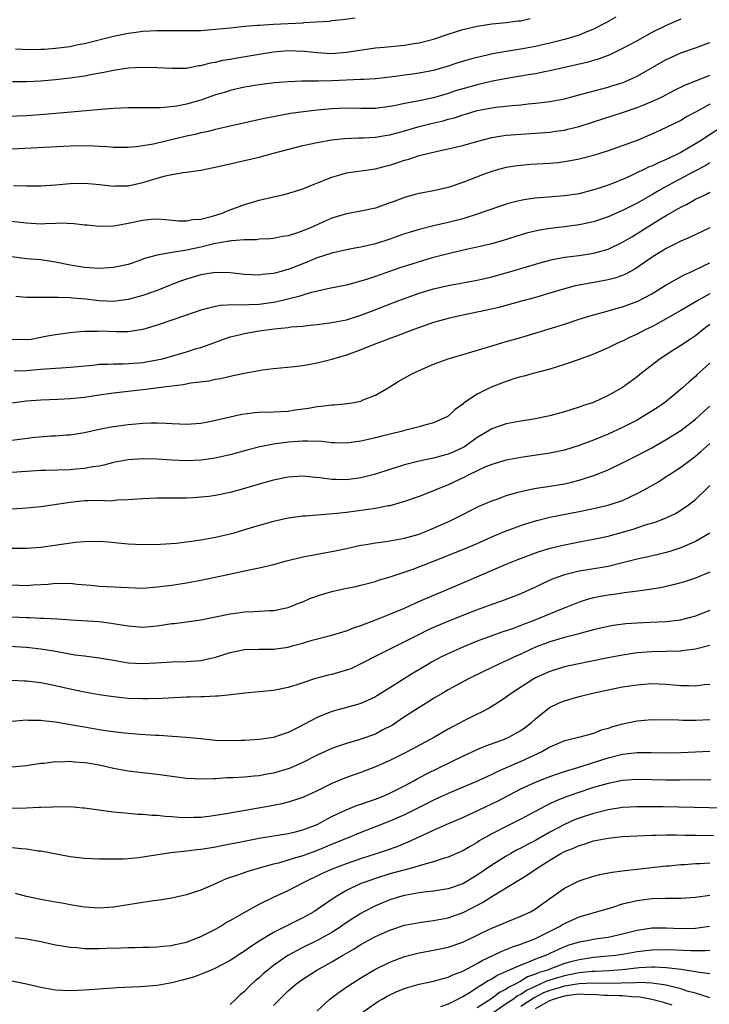
# Model space of a CAD drawing. Units: inches. Extents: x 2574000 to 2577000, y 1560000 to 1562112.
# Drawn here: x 2575236 to 2575331, y 1560270 to 1560406 of the extents above; entities that cross this region are included whole.
import ezdxf

# ---------------------------------------------------------------- set-up
doc = ezdxf.new("R2010")
doc.units = ezdxf.units.IN
doc.header["$MEASUREMENT"] = 0
doc.layers.add('LD25741560_2ft', color=253, linetype='Continuous')

msp = doc.modelspace()

# ---------------------------------------------------------------- linework, layer by layer
at = {"layer": 'LD25741560_2ft'}
for points, elevation in [([(2575318.06, 1560405.94), (2575316.79, 1560405.21), (2575315, 1560404.26), (2575313.77, 1560403.77), (2575313, 1560403.44), (2575311, 1560402.84), (2575309, 1560402.36), (2575307, 1560401.91), (2575305, 1560401.52), (2575303, 1560401.2), (2575301.13, 1560400.87), (2575299, 1560400.4), (2575297.89, 1560400.11), (2575296.34, 1560399.66), (2575295, 1560399.21), (2575293, 1560398.61), (2575291, 1560398.21), (2575290.08, 1560398.08), (2575289, 1560397.95), (2575287.77, 1560397.77), (2575285, 1560397.46), (2575283.37, 1560397.37), (2575283, 1560397.34), (2575279, 1560397.17), (2575277.12, 1560397.12), (2575275.11, 1560397.11), (2575274.88, 1560397.12), (2575273, 1560397.05), (2575271.11, 1560396.89), (2575269, 1560396.65), (2575267, 1560396.31), (2575265, 1560395.83), (2575264.37, 1560395.63), (2575263, 1560395.24), (2575261, 1560394.53), (2575259, 1560393.96), (2575257.71, 1560393.71), (2575255.48, 1560393.48), (2575253.46, 1560393.46), (2575251, 1560393.47), (2575249, 1560393.38), (2575247.25, 1560393.25), (2575243.14, 1560392.86), (2575239.46, 1560392.54), (2575237, 1560392.37), (2575234.29, 1560392.29)], 7648), ([(2575282.22, 1560405.78), (2575280.45, 1560405.55), (2575279, 1560405.4), (2575278.65, 1560405.35), (2575275.13, 1560405.13), (2575275, 1560405.11), (2575271, 1560404.92), (2575269, 1560404.8), (2575268.76, 1560404.76), (2575267, 1560404.64), (2575266.58, 1560404.58), (2575265, 1560404.43), (2575263, 1560404.21), (2575261, 1560404.06), (2575259, 1560404.04), (2575256.07, 1560404.07), (2575255, 1560404.06), (2575254.02, 1560404.02), (2575253, 1560403.94), (2575251.79, 1560403.79), (2575251, 1560403.67), (2575249, 1560403.27), (2575245, 1560402.26), (2575244.11, 1560402.11), (2575243, 1560401.87), (2575241, 1560401.62), (2575239.5, 1560401.5), (2575239, 1560401.47), (2575237.44, 1560401.44), (2575235.52, 1560401.52)], 7652), ([(2575327, 1560405.63), (2575325, 1560404.79), (2575323, 1560403.8), (2575321, 1560402.68), (2575319, 1560401.6), (2575317.23, 1560400.77), (2575315.78, 1560400.22), (2575315, 1560399.99), (2575314.24, 1560399.76), (2575312.64, 1560399.36), (2575309, 1560398.56), (2575308.47, 1560398.47), (2575307, 1560398.16), (2575306, 1560398), (2575305, 1560397.81), (2575303.57, 1560397.57), (2575301.12, 1560397.12), (2575299, 1560396.65), (2575297, 1560396.1), (2575296.17, 1560395.83), (2575295, 1560395.43), (2575293, 1560394.84), (2575291, 1560394.45), (2575290.3, 1560394.3), (2575289, 1560394.07), (2575287.79, 1560393.79), (2575287, 1560393.64), (2575285, 1560393.39), (2575283, 1560393.37), (2575281, 1560393.4), (2575279, 1560393.34), (2575277, 1560393.16), (2575275.09, 1560392.91), (2575273.33, 1560392.67), (2575271.62, 1560392.38), (2575271, 1560392.25), (2575269.95, 1560392.05), (2575265, 1560390.96), (2575263.43, 1560390.57), (2575263, 1560390.48), (2575261.83, 1560390.17), (2575261, 1560390.01), (2575260.19, 1560389.81), (2575259, 1560389.57), (2575254.48, 1560388.48), (2575253, 1560388.23), (2575252.09, 1560388.09), (2575251, 1560388.01), (2575249, 1560388.01), (2575248.1, 1560388.1), (2575247, 1560388.14), (2575246.21, 1560388.21), (2575244.24, 1560388.24), (2575243, 1560388.22), (2575235, 1560387.81)], 7646), ([(2575235.09, 1560397.09), (2575237, 1560397.08), (2575239, 1560397.18), (2575241, 1560397.37), (2575243, 1560397.58), (2575245, 1560397.87), (2575246.09, 1560398.09), (2575247.65, 1560398.35), (2575249, 1560398.65), (2575251, 1560398.95), (2575253, 1560399.06), (2575255, 1560399.01), (2575257, 1560398.9), (2575259, 1560398.94), (2575260.73, 1560399.27), (2575261, 1560399.29), (2575262.34, 1560399.66), (2575263, 1560399.75), (2575264, 1560400), (2575265, 1560400.17), (2575265.7, 1560400.3), (2575269, 1560400.86), (2575271, 1560401.17), (2575273, 1560401.33), (2575275.24, 1560401.24), (2575277, 1560401.05), (2575279, 1560400.95), (2575281, 1560401.11), (2575285, 1560401.69), (2575286.18, 1560401.82), (2575289, 1560402.1), (2575290.3, 1560402.3), (2575291, 1560402.39), (2575293, 1560402.89), (2575295, 1560403.57), (2575297, 1560404.22), (2575299, 1560404.71), (2575300.99, 1560405.01), (2575303, 1560405.2), (2575304.6, 1560405.4), (2575305, 1560405.44), (2575306.28, 1560405.72)], 7650), ([(2575235.22, 1560382.78), (2575237, 1560382.76), (2575238.77, 1560382.77), (2575239, 1560382.76), (2575241, 1560382.9), (2575243, 1560383.07), (2575245, 1560383.1), (2575247.08, 1560382.92), (2575249, 1560382.72), (2575249.26, 1560382.74), (2575251, 1560382.77), (2575253, 1560383.2), (2575255, 1560383.82), (2575256.12, 1560384.12), (2575257, 1560384.31), (2575258.58, 1560384.58), (2575259, 1560384.61), (2575261, 1560384.92), (2575262.75, 1560385.25), (2575265, 1560385.76), (2575265.99, 1560386.01), (2575269, 1560386.71), (2575271, 1560387.22), (2575275, 1560388.28), (2575277, 1560388.72), (2575278.95, 1560389.05), (2575280.74, 1560389.26), (2575282.65, 1560389.35), (2575283.36, 1560389.36), (2575285, 1560389.43), (2575286.35, 1560389.65), (2575287, 1560389.74), (2575287.97, 1560390.03), (2575289, 1560390.31), (2575291, 1560390.9), (2575292.68, 1560391.32), (2575294.31, 1560391.69), (2575295, 1560391.89), (2575295.89, 1560392.11), (2575297, 1560392.49), (2575297.4, 1560392.6), (2575299, 1560393.08), (2575301, 1560393.47), (2575301.55, 1560393.55), (2575303.81, 1560393.81), (2575305, 1560393.9), (2575306.02, 1560394.02), (2575307, 1560394.09), (2575308.26, 1560394.26), (2575309, 1560394.34), (2575311, 1560394.72), (2575313.33, 1560395.33), (2575315.95, 1560396.05), (2575317, 1560396.31), (2575317.53, 1560396.47), (2575319.07, 1560396.93), (2575321, 1560397.82), (2575325, 1560400.09), (2575325.62, 1560400.38), (2575327, 1560401.01), (2575329, 1560401.7), (2575330.14, 1560402.14), (2575331, 1560402.45)], 7644), ([(2575234.01, 1560378.01), (2575237, 1560377.65), (2575239, 1560377.55), (2575239.59, 1560377.59), (2575241, 1560377.61), (2575241.65, 1560377.65), (2575243.58, 1560377.58), (2575245, 1560377.4), (2575245.37, 1560377.37), (2575247, 1560377.19), (2575249, 1560377.27), (2575249.31, 1560377.32), (2575251, 1560377.63), (2575253, 1560378.03), (2575254.15, 1560378.15), (2575255, 1560378.2), (2575256.13, 1560378.13), (2575257.96, 1560377.96), (2575259, 1560377.93), (2575259.88, 1560378.12), (2575261, 1560378.19), (2575262.59, 1560378.59), (2575263.91, 1560379), (2575264.67, 1560379.33), (2575267, 1560380.18), (2575267.65, 1560380.35), (2575269, 1560380.77), (2575271, 1560381.26), (2575272.45, 1560381.55), (2575273.99, 1560382.01), (2575275, 1560382.33), (2575276.58, 1560383), (2575277.25, 1560383.25), (2575279, 1560383.96), (2575280.31, 1560384.31), (2575281, 1560384.52), (2575285, 1560385.07), (2575286.52, 1560385.48), (2575287, 1560385.59), (2575288.06, 1560385.94), (2575289, 1560386.27), (2575289.58, 1560386.42), (2575291, 1560386.92), (2575293.52, 1560387.52), (2575295, 1560387.82), (2575297, 1560388.31), (2575299.1, 1560388.9), (2575301, 1560389.38), (2575302.38, 1560389.62), (2575303, 1560389.7), (2575305, 1560389.87), (2575307, 1560389.99), (2575309, 1560390.14), (2575309.76, 1560390.24), (2575311, 1560390.42), (2575311.47, 1560390.53), (2575313, 1560390.9), (2575315, 1560391.53), (2575319, 1560392.83), (2575321, 1560393.52), (2575321.9, 1560393.9), (2575323, 1560394.34), (2575324.42, 1560395), (2575326.12, 1560395.88), (2575327.45, 1560396.55), (2575329, 1560397.18), (2575329.27, 1560397.27), (2575331, 1560397.94)], 7642), ([(2575331, 1560393.99), (2575329, 1560392.86), (2575327.79, 1560392.21), (2575327, 1560391.74), (2575325, 1560390.76), (2575323, 1560389.83), (2575321, 1560389), (2575317, 1560387.56), (2575315, 1560386.94), (2575313, 1560386.41), (2575311.83, 1560386.17), (2575311, 1560386.03), (2575310.09, 1560385.91), (2575309, 1560385.81), (2575306.34, 1560385.66), (2575305, 1560385.56), (2575304.5, 1560385.5), (2575303, 1560385.28), (2575301.92, 1560385), (2575301, 1560384.73), (2575299.73, 1560384.27), (2575297, 1560383.19), (2575295, 1560382.54), (2575293, 1560382.07), (2575291, 1560381.69), (2575290.45, 1560381.55), (2575289, 1560381.16), (2575287.43, 1560380.57), (2575287, 1560380.4), (2575285, 1560379.68), (2575283, 1560379.26), (2575281, 1560378.9), (2575279, 1560378.29), (2575277.75, 1560377.75), (2575276.06, 1560377), (2575275, 1560376.55), (2575274.3, 1560376.3), (2575273, 1560375.9), (2575272.22, 1560375.78), (2575271, 1560375.53), (2575270.52, 1560375.48), (2575269, 1560375.4), (2575268.65, 1560375.35), (2575267, 1560375.32), (2575265.2, 1560375.2), (2575265, 1560375.17), (2575264.87, 1560375.13), (2575262.78, 1560374.78), (2575261, 1560374.34), (2575259, 1560373.91), (2575257.66, 1560373.66), (2575257, 1560373.59), (2575255.26, 1560373.26), (2575255, 1560373.24), (2575253.25, 1560372.75), (2575252.46, 1560372.46), (2575251, 1560371.96), (2575249, 1560371.52), (2575247, 1560371.39), (2575245, 1560371.52), (2575243, 1560371.87), (2575241, 1560372.28), (2575239, 1560372.56), (2575237, 1560372.73), (2575235, 1560373)], 7640), ([(2575332.95, 1560391.05), (2575330.51, 1560389.49), (2575329.79, 1560389), (2575329, 1560388.51), (2575327.8, 1560387.8), (2575327, 1560387.34), (2575326.35, 1560387), (2575325, 1560386.36), (2575324.03, 1560385.97), (2575323, 1560385.46), (2575322.66, 1560385.34), (2575320.14, 1560384.14), (2575319, 1560383.63), (2575317, 1560382.82), (2575315.61, 1560382.39), (2575315, 1560382.18), (2575313, 1560381.66), (2575311, 1560381.36), (2575308.79, 1560381.21), (2575306.93, 1560381.07), (2575305.2, 1560380.8), (2575303.6, 1560380.4), (2575303, 1560380.23), (2575302.08, 1560379.92), (2575299, 1560378.85), (2575297, 1560378.21), (2575295, 1560377.69), (2575293, 1560377.24), (2575291, 1560376.76), (2575289.65, 1560376.35), (2575289, 1560376.14), (2575287, 1560375.42), (2575285, 1560374.8), (2575283, 1560374.34), (2575282.17, 1560374.17), (2575281, 1560373.97), (2575279, 1560373.51), (2575277, 1560372.85), (2575275, 1560372.04), (2575273, 1560371.27), (2575272.78, 1560371.22), (2575272.02, 1560371), (2575271, 1560370.72), (2575269.44, 1560370.56), (2575269, 1560370.49), (2575267, 1560370.58), (2575265, 1560370.81), (2575263, 1560370.85), (2575261, 1560370.52), (2575259, 1560369.92), (2575258.31, 1560369.69), (2575257, 1560369.18), (2575255, 1560368.39), (2575254.06, 1560368.06), (2575253, 1560367.66), (2575251, 1560367.12), (2575249, 1560366.88), (2575247, 1560366.96), (2575245.17, 1560367.17), (2575243.31, 1560367.31), (2575243, 1560367.35), (2575241.39, 1560367.39), (2575241, 1560367.43), (2575239.39, 1560367.39), (2575239, 1560367.41), (2575237.4, 1560367.4), (2575237, 1560367.42), (2575235.56, 1560367.56)], 7638), ([(2575331, 1560385.9), (2575330.44, 1560385.56), (2575328.65, 1560384.65), (2575325.57, 1560383), (2575325, 1560382.66), (2575323.93, 1560382.07), (2575323, 1560381.5), (2575321.39, 1560380.61), (2575321, 1560380.37), (2575320.08, 1560379.92), (2575319, 1560379.35), (2575317, 1560378.5), (2575315, 1560377.82), (2575313.5, 1560377.5), (2575313, 1560377.38), (2575311, 1560377.13), (2575309, 1560376.9), (2575307.37, 1560376.63), (2575305.76, 1560376.24), (2575302.7, 1560375.3), (2575301, 1560374.8), (2575299, 1560374.31), (2575298.14, 1560374.14), (2575295.55, 1560373.55), (2575293, 1560372.91), (2575291, 1560372.33), (2575289.99, 1560372.01), (2575288.49, 1560371.51), (2575285, 1560370.28), (2575283.91, 1560369.91), (2575283, 1560369.63), (2575282.49, 1560369.51), (2575281, 1560369.11), (2575278.64, 1560368.64), (2575276.03, 1560368.03), (2575275, 1560367.73), (2575274.45, 1560367.55), (2575271.24, 1560366.76), (2575269, 1560366.44), (2575267.59, 1560366.41), (2575267, 1560366.37), (2575265.58, 1560366.42), (2575263.7, 1560366.3), (2575263, 1560366.17), (2575262.04, 1560365.96), (2575261, 1560365.65), (2575259.03, 1560365), (2575255, 1560363.61), (2575253, 1560363.03), (2575251.27, 1560362.73), (2575251, 1560362.7), (2575249.33, 1560362.67), (2575247, 1560362.76), (2575246.75, 1560362.75), (2575245, 1560362.75), (2575243.38, 1560362.62), (2575243, 1560362.57), (2575241, 1560362.27), (2575239.91, 1560362.09), (2575239, 1560361.89), (2575237.65, 1560361.65), (2575237, 1560361.57), (2575235, 1560361.64)], 7636), ([(2575235.34, 1560357.34), (2575237, 1560357.38), (2575237.43, 1560357.43), (2575239, 1560357.54), (2575239.62, 1560357.62), (2575241, 1560357.69), (2575241.76, 1560357.76), (2575243, 1560357.82), (2575246.12, 1560358.12), (2575247, 1560358.23), (2575248.25, 1560358.25), (2575249, 1560358.31), (2575250.3, 1560358.3), (2575252.44, 1560358.44), (2575253, 1560358.49), (2575255, 1560358.83), (2575255.72, 1560359), (2575259, 1560359.95), (2575260.38, 1560360.38), (2575261, 1560360.55), (2575262.28, 1560361), (2575264.25, 1560361.75), (2575265, 1560361.99), (2575266.28, 1560362.28), (2575267, 1560362.48), (2575267.43, 1560362.57), (2575269, 1560362.81), (2575271.09, 1560363.09), (2575273, 1560363.3), (2575273.36, 1560363.36), (2575275, 1560363.49), (2575275.57, 1560363.57), (2575277, 1560363.69), (2575279, 1560363.96), (2575281, 1560364.36), (2575283, 1560364.97), (2575284.45, 1560365.55), (2575288.23, 1560367), (2575291, 1560368), (2575293, 1560368.6), (2575295, 1560369.06), (2575299, 1560369.81), (2575301, 1560370.25), (2575303, 1560370.79), (2575307.78, 1560372.22), (2575309.36, 1560372.64), (2575311, 1560372.94), (2575313, 1560373.19), (2575315, 1560373.49), (2575315.69, 1560373.69), (2575317, 1560374.05), (2575319, 1560374.99), (2575320.25, 1560375.75), (2575321, 1560376.19), (2575322.24, 1560377), (2575324.2, 1560378.2), (2575325, 1560378.68), (2575327, 1560379.82), (2575327.8, 1560380.2), (2575329, 1560380.94), (2575330.43, 1560381.57), (2575331, 1560381.88)], 7634), ([(2575331, 1560376.98), (2575328.3, 1560375.7), (2575327, 1560375.14), (2575325, 1560374.14), (2575323.06, 1560372.94), (2575320.69, 1560371.31), (2575319.39, 1560370.61), (2575319, 1560370.45), (2575317.93, 1560370.07), (2575317, 1560369.85), (2575316.29, 1560369.71), (2575313, 1560369.12), (2575312.47, 1560369), (2575311, 1560368.62), (2575309, 1560367.99), (2575307, 1560367.41), (2575305.09, 1560366.91), (2575301.96, 1560366.04), (2575300.34, 1560365.66), (2575297, 1560364.99), (2575295, 1560364.52), (2575293, 1560363.95), (2575290.26, 1560363), (2575287.91, 1560362.09), (2575287, 1560361.78), (2575286.45, 1560361.55), (2575284.9, 1560361), (2575283, 1560360.21), (2575281, 1560359.5), (2575279.27, 1560359), (2575279, 1560358.91), (2575277, 1560358.4), (2575276.24, 1560358.24), (2575275, 1560358.03), (2575273.86, 1560357.86), (2575271, 1560357.6), (2575269.42, 1560357.42), (2575269, 1560357.35), (2575266.97, 1560356.97), (2575265, 1560356.54), (2575263.76, 1560356.24), (2575263, 1560356.13), (2575262.07, 1560355.93), (2575259.63, 1560355.63), (2575258.58, 1560355.42), (2575257, 1560355.24), (2575253, 1560354.71), (2575249, 1560354.25), (2575247, 1560353.99), (2575245, 1560353.69), (2575243.53, 1560353.53), (2575243, 1560353.47), (2575241.39, 1560353.39), (2575239, 1560353.31), (2575237, 1560353.15), (2575235, 1560352.89)], 7632), ([(2575235, 1560347.81), (2575238.21, 1560348.21), (2575240.39, 1560348.39), (2575241, 1560348.41), (2575242.53, 1560348.53), (2575243, 1560348.55), (2575245, 1560348.88), (2575247, 1560349.31), (2575248.41, 1560349.59), (2575249, 1560349.69), (2575251, 1560349.94), (2575252.04, 1560350.04), (2575253, 1560350.12), (2575254.18, 1560350.18), (2575255, 1560350.18), (2575256.16, 1560350.16), (2575257, 1560350.09), (2575258.06, 1560350.06), (2575259, 1560350), (2575261, 1560350.16), (2575262.42, 1560350.42), (2575266.64, 1560351.36), (2575267, 1560351.42), (2575268.41, 1560351.59), (2575269, 1560351.64), (2575271, 1560351.7), (2575273, 1560351.8), (2575273.95, 1560351.95), (2575275.81, 1560352.19), (2575277, 1560352.43), (2575277.54, 1560352.46), (2575279, 1560352.66), (2575279.33, 1560352.67), (2575281.15, 1560352.85), (2575282.09, 1560353), (2575283, 1560353.18), (2575283.33, 1560353.33), (2575285, 1560353.98), (2575286.75, 1560355), (2575288.13, 1560355.87), (2575290.18, 1560357), (2575291, 1560357.37), (2575293, 1560358.24), (2575295, 1560358.99), (2575297.81, 1560359.81), (2575301.77, 1560361), (2575303, 1560361.34), (2575305, 1560361.92), (2575311, 1560363.76), (2575313, 1560364.41), (2575314.98, 1560365.02), (2575316.54, 1560365.46), (2575317, 1560365.56), (2575318.11, 1560365.89), (2575319, 1560366.11), (2575321.1, 1560366.9), (2575323, 1560367.93), (2575325, 1560369.15), (2575327.47, 1560370.53), (2575328.52, 1560371), (2575330.2, 1560371.8), (2575331, 1560372.15)], 7630), ([(2575331, 1560367.91), (2575329.33, 1560367), (2575327.86, 1560366.14), (2575327, 1560365.6), (2575325, 1560364.46), (2575323, 1560363.38), (2575322.2, 1560363), (2575321, 1560362.37), (2575320.05, 1560361.95), (2575319, 1560361.43), (2575318.69, 1560361.31), (2575318.01, 1560361), (2575317, 1560360.49), (2575315, 1560359.62), (2575313, 1560358.89), (2575311, 1560358.19), (2575309, 1560357.56), (2575306.89, 1560357), (2575305.41, 1560356.59), (2575305, 1560356.5), (2575304.31, 1560356.31), (2575303, 1560355.88), (2575300.92, 1560355.08), (2575299, 1560354.12), (2575297.12, 1560352.88), (2575297, 1560352.76), (2575295.96, 1560352.04), (2575295, 1560351.11), (2575294.83, 1560351), (2575293, 1560350.19), (2575291.93, 1560349.93), (2575291, 1560349.65), (2575289.19, 1560349.19), (2575288.53, 1560349), (2575285.68, 1560348.32), (2575285, 1560348.12), (2575283.83, 1560347.83), (2575283, 1560347.65), (2575281, 1560347.37), (2575279.43, 1560347.43), (2575279, 1560347.43), (2575277.61, 1560347.61), (2575275.69, 1560347.69), (2575275, 1560347.67), (2575273, 1560347.53), (2575271.29, 1560347.29), (2575271, 1560347.27), (2575269.1, 1560346.9), (2575267.51, 1560346.49), (2575265, 1560345.79), (2575264.37, 1560345.63), (2575262.71, 1560345.29), (2575261, 1560345.06), (2575259, 1560344.97), (2575257, 1560345.05), (2575255, 1560345.2), (2575253, 1560345.24), (2575251, 1560345.09), (2575249, 1560344.72), (2575247.63, 1560344.37), (2575247, 1560344.25), (2575246.13, 1560344.13), (2575245, 1560343.91), (2575243.83, 1560343.83), (2575243, 1560343.75), (2575239.64, 1560343.64), (2575239, 1560343.64), (2575237, 1560343.52), (2575235, 1560343.36)], 7628), ([(2575331, 1560363.72), (2575330.05, 1560363), (2575329, 1560362.12), (2575328.34, 1560361.66), (2575327, 1560360.79), (2575325.89, 1560360.11), (2575324.18, 1560359), (2575321.59, 1560357), (2575321, 1560356.49), (2575319, 1560355.04), (2575317, 1560353.95), (2575314.99, 1560353), (2575313.5, 1560352.5), (2575313, 1560352.32), (2575311, 1560351.71), (2575309, 1560351.16), (2575308.32, 1560351), (2575307, 1560350.73), (2575305, 1560350.43), (2575303, 1560350.07), (2575301, 1560349.38), (2575300.41, 1560349), (2575299, 1560348.17), (2575297.38, 1560347), (2575297.15, 1560346.85), (2575295.79, 1560346.21), (2575295, 1560345.87), (2575294.3, 1560345.7), (2575293, 1560345.34), (2575292.71, 1560345.29), (2575291, 1560344.91), (2575289, 1560344.4), (2575287, 1560343.79), (2575285, 1560343.15), (2575283, 1560342.64), (2575281, 1560342.37), (2575279.58, 1560342.42), (2575279, 1560342.4), (2575277.35, 1560342.65), (2575276.69, 1560342.69), (2575275, 1560342.86), (2575273, 1560342.72), (2575271, 1560342.32), (2575269, 1560341.76), (2575267, 1560341.15), (2575265, 1560340.61), (2575263, 1560340.21), (2575262.08, 1560340.08), (2575261, 1560339.97), (2575259.89, 1560339.89), (2575259, 1560339.85), (2575257.83, 1560339.83), (2575255, 1560339.83), (2575253, 1560339.76), (2575251.67, 1560339.67), (2575251, 1560339.6), (2575249.55, 1560339.55), (2575248.56, 1560339.44), (2575247, 1560339.5), (2575245.49, 1560339.49), (2575245, 1560339.46), (2575243, 1560339.26), (2575239, 1560338.64), (2575237, 1560338.44), (2575236.42, 1560338.42), (2575235, 1560338.32)], 7626), ([(2575331, 1560358.39), (2575329.22, 1560356.78), (2575329, 1560356.55), (2575328.16, 1560355.84), (2575327.25, 1560355), (2575326.02, 1560353.98), (2575324.81, 1560353), (2575323.74, 1560352.26), (2575321.75, 1560351), (2575321, 1560350.57), (2575319, 1560349.53), (2575317, 1560348.62), (2575315, 1560347.82), (2575313, 1560347.08), (2575311, 1560346.43), (2575309, 1560346), (2575305, 1560345.43), (2575303, 1560345.07), (2575301, 1560344.48), (2575300.12, 1560344.12), (2575299, 1560343.61), (2575297.74, 1560343), (2575297.26, 1560342.74), (2575295, 1560341.67), (2575293.3, 1560341), (2575292.77, 1560340.77), (2575291, 1560340.08), (2575289, 1560339.36), (2575287, 1560338.79), (2575286.76, 1560338.76), (2575285, 1560338.42), (2575281, 1560337.86), (2575279.71, 1560337.71), (2575277.53, 1560337.53), (2575277, 1560337.52), (2575275.38, 1560337.38), (2575275, 1560337.38), (2575273, 1560337.09), (2575271, 1560336.63), (2575269, 1560336.07), (2575267, 1560335.47), (2575265.37, 1560335), (2575265, 1560334.9), (2575263, 1560334.42), (2575261, 1560334.05), (2575260.06, 1560333.94), (2575259, 1560333.77), (2575257.61, 1560333.61), (2575255.46, 1560333.46), (2575253, 1560333.42), (2575251, 1560333.51), (2575248.23, 1560333.77), (2575247, 1560333.86), (2575245, 1560333.84), (2575243.74, 1560333.74), (2575239, 1560333.05), (2575237, 1560332.9), (2575235, 1560332.9)], 7624), ([(2575235, 1560327.92), (2575237, 1560327.85), (2575237.92, 1560327.92), (2575239.98, 1560328.02), (2575241, 1560328.14), (2575241.88, 1560328.12), (2575243, 1560328.14), (2575243.97, 1560328.03), (2575245.88, 1560327.88), (2575247, 1560327.76), (2575251, 1560327.55), (2575253, 1560327.49), (2575255, 1560327.64), (2575255.73, 1560327.73), (2575257, 1560327.9), (2575259, 1560328.21), (2575261, 1560328.57), (2575265.55, 1560329.55), (2575267, 1560329.85), (2575268.1, 1560330.1), (2575269, 1560330.27), (2575271, 1560330.74), (2575272.78, 1560331.22), (2575275, 1560331.77), (2575276.02, 1560331.98), (2575277.71, 1560332.29), (2575279, 1560332.5), (2575281, 1560332.92), (2575283, 1560333.37), (2575283.43, 1560333.43), (2575285, 1560333.72), (2575285.8, 1560333.8), (2575287, 1560333.97), (2575289, 1560334.32), (2575291, 1560334.9), (2575293, 1560335.72), (2575295.27, 1560336.73), (2575295.82, 1560337), (2575299.26, 1560338.74), (2575301, 1560339.48), (2575301.72, 1560339.72), (2575303, 1560340.18), (2575304.64, 1560340.64), (2575305, 1560340.75), (2575306.85, 1560341.15), (2575309, 1560341.48), (2575311, 1560341.82), (2575311.97, 1560342.03), (2575313, 1560342.31), (2575315.05, 1560342.95), (2575317, 1560343.72), (2575319, 1560344.68), (2575321, 1560345.69), (2575323, 1560346.75), (2575325, 1560347.88), (2575327, 1560349.15), (2575329, 1560350.7), (2575330.2, 1560351.8), (2575331, 1560352.48)], 7622), ([(2575235, 1560323.52), (2575237, 1560323.42), (2575237.42, 1560323.42), (2575239, 1560323.37), (2575239.37, 1560323.37), (2575241.26, 1560323.26), (2575243.12, 1560323.12), (2575247, 1560322.87), (2575248.67, 1560322.67), (2575251, 1560322.28), (2575253, 1560322.11), (2575255, 1560322.29), (2575257, 1560322.6), (2575257.38, 1560322.62), (2575261, 1560323.1), (2575265, 1560323.92), (2575266.08, 1560324.08), (2575267, 1560324.2), (2575268.28, 1560324.28), (2575269, 1560324.29), (2575270.4, 1560324.4), (2575271, 1560324.41), (2575273, 1560324.83), (2575273.46, 1560325), (2575274.55, 1560325.45), (2575275, 1560325.61), (2575275.96, 1560326.04), (2575277.45, 1560326.55), (2575279, 1560327), (2575281, 1560327.45), (2575282.29, 1560327.71), (2575283, 1560327.88), (2575285, 1560328.4), (2575285.44, 1560328.56), (2575287.03, 1560329.03), (2575290.05, 1560330.05), (2575293, 1560331.16), (2575297, 1560332.76), (2575299, 1560333.62), (2575301, 1560334.51), (2575302.76, 1560335.24), (2575305, 1560336.08), (2575305.68, 1560336.32), (2575307.22, 1560336.78), (2575309, 1560337.21), (2575313, 1560338), (2575315, 1560338.41), (2575317, 1560338.87), (2575317.44, 1560339), (2575319, 1560339.53), (2575320.04, 1560340.04), (2575321, 1560340.48), (2575321.97, 1560341), (2575323.91, 1560342.09), (2575325, 1560342.79), (2575325.3, 1560343), (2575327, 1560344.11), (2575329, 1560345.61), (2575329.76, 1560346.24), (2575331, 1560347.34)], 7620), ([(2575233, 1560319.59), (2575237, 1560319.35), (2575239, 1560319.14), (2575241, 1560318.8), (2575243.67, 1560318.33), (2575245, 1560318.17), (2575245.98, 1560318.02), (2575247, 1560317.92), (2575249, 1560317.56), (2575251, 1560317.22), (2575253, 1560317.12), (2575254.78, 1560317.22), (2575257, 1560317.37), (2575259, 1560317.4), (2575261, 1560317.53), (2575262.2, 1560317.8), (2575263, 1560318), (2575263.76, 1560318.24), (2575265, 1560318.65), (2575267, 1560319.04), (2575269, 1560319.1), (2575271, 1560319.11), (2575273, 1560319.38), (2575273.53, 1560319.53), (2575275, 1560319.91), (2575276.31, 1560320.31), (2575279, 1560320.99), (2575280.53, 1560321.47), (2575281, 1560321.6), (2575281.97, 1560322.03), (2575283, 1560322.34), (2575285.15, 1560323.15), (2575287, 1560323.88), (2575289, 1560324.73), (2575290.54, 1560325.46), (2575291.94, 1560326.06), (2575294.23, 1560327), (2575297.58, 1560328.42), (2575303, 1560330.77), (2575304.59, 1560331.41), (2575306.04, 1560331.96), (2575307.51, 1560332.49), (2575309.04, 1560332.96), (2575311, 1560333.44), (2575314, 1560334), (2575315, 1560334.18), (2575317, 1560334.61), (2575319, 1560335.15), (2575320.43, 1560335.57), (2575322.15, 1560336.15), (2575323.46, 1560336.54), (2575325, 1560337.13), (2575326.27, 1560337.73), (2575327, 1560338.17), (2575328.2, 1560339), (2575329, 1560339.65), (2575330.39, 1560341), (2575330.71, 1560341.29), (2575331, 1560341.58)], 7618), ([(2575330.98, 1560335.02), (2575329, 1560333.86), (2575327, 1560333.01), (2575325.49, 1560332.51), (2575325, 1560332.38), (2575323.9, 1560332.1), (2575322.27, 1560331.73), (2575321, 1560331.45), (2575319, 1560330.94), (2575317, 1560330.46), (2575313.93, 1560329.93), (2575313, 1560329.79), (2575311.39, 1560329.39), (2575311, 1560329.31), (2575310.1, 1560329), (2575309.3, 1560328.7), (2575307.92, 1560328.08), (2575307, 1560327.61), (2575305.69, 1560327), (2575305, 1560326.7), (2575302.33, 1560325.67), (2575301, 1560325.22), (2575299, 1560324.5), (2575298.18, 1560324.18), (2575295.05, 1560322.95), (2575293, 1560322.06), (2575292.27, 1560321.73), (2575290.93, 1560321.07), (2575289, 1560320.08), (2575285.6, 1560318.4), (2575283, 1560317.05), (2575281.6, 1560316.4), (2575281, 1560316.19), (2575279, 1560315.61), (2575278.48, 1560315.52), (2575276.62, 1560315), (2575275, 1560314.48), (2575274.21, 1560314.21), (2575273, 1560313.84), (2575271, 1560313.43), (2575269, 1560313.23), (2575267.05, 1560313.05), (2575265.18, 1560312.82), (2575263.36, 1560312.64), (2575263, 1560312.64), (2575261.46, 1560312.54), (2575261, 1560312.56), (2575259.51, 1560312.49), (2575259, 1560312.5), (2575255.69, 1560312.31), (2575253.75, 1560312.25), (2575253, 1560312.25), (2575251, 1560312.33), (2575249, 1560312.52), (2575247, 1560312.8), (2575245, 1560313.16), (2575243, 1560313.59), (2575241, 1560314.06), (2575239, 1560314.47), (2575237, 1560314.71), (2575236.71, 1560314.71), (2575235, 1560314.8)], 7616), ([(2575331, 1560329.66), (2575329, 1560328.84), (2575327.62, 1560328.38), (2575327, 1560328.18), (2575325.93, 1560327.93), (2575325, 1560327.68), (2575324.44, 1560327.56), (2575323, 1560327.34), (2575321.08, 1560327.08), (2575319.19, 1560326.81), (2575319, 1560326.8), (2575317.45, 1560326.55), (2575317, 1560326.5), (2575315.73, 1560326.27), (2575315, 1560326.12), (2575314.11, 1560325.89), (2575313, 1560325.54), (2575311.18, 1560324.82), (2575310.6, 1560324.6), (2575306.7, 1560323), (2575305.46, 1560322.54), (2575305, 1560322.35), (2575303.95, 1560321.95), (2575303, 1560321.62), (2575302.53, 1560321.47), (2575299, 1560320.18), (2575297, 1560319.38), (2575295.35, 1560318.65), (2575294.01, 1560317.99), (2575292.71, 1560317.29), (2575292.22, 1560317), (2575290.21, 1560315.79), (2575287, 1560313.79), (2575285.27, 1560312.73), (2575285, 1560312.54), (2575283, 1560311.62), (2575282.53, 1560311.47), (2575281, 1560311.09), (2575279, 1560310.53), (2575277, 1560309.69), (2575274.26, 1560308.26), (2575273, 1560307.63), (2575272.52, 1560307.48), (2575271, 1560306.94), (2575269, 1560306.66), (2575267, 1560306.54), (2575266.54, 1560306.54), (2575265, 1560306.49), (2575263, 1560306.56), (2575262.59, 1560306.59), (2575261, 1560306.77), (2575258.97, 1560306.97), (2575255.21, 1560307.21), (2575254.77, 1560307.23), (2575252.62, 1560307.38), (2575250.44, 1560307.56), (2575249, 1560307.72), (2575248.18, 1560307.82), (2575247, 1560308), (2575245, 1560308.35), (2575243.35, 1560308.65), (2575241, 1560309.05), (2575239.24, 1560309.24), (2575239, 1560309.28), (2575237.3, 1560309.3), (2575237, 1560309.32), (2575235, 1560309.13)], 7614), ([(2575331, 1560324.41), (2575330.04, 1560324.04), (2575329, 1560323.62), (2575326.91, 1560323.09), (2575325, 1560322.84), (2575322.73, 1560322.73), (2575321, 1560322.66), (2575319.44, 1560322.56), (2575317.68, 1560322.32), (2575317, 1560322.21), (2575315, 1560321.74), (2575313.29, 1560321.28), (2575312.85, 1560321.15), (2575311, 1560320.69), (2575309, 1560320.1), (2575307, 1560319.34), (2575306.22, 1560319), (2575305, 1560318.42), (2575304.02, 1560317.98), (2575303, 1560317.49), (2575302.65, 1560317.35), (2575301.88, 1560317), (2575299.94, 1560316.06), (2575297.81, 1560315), (2575295, 1560313.49), (2575294.16, 1560313), (2575293, 1560312.3), (2575292.2, 1560311.8), (2575291, 1560311.08), (2575289, 1560309.8), (2575287.34, 1560308.66), (2575285.94, 1560307.94), (2575285, 1560307.43), (2575283, 1560306.71), (2575282.58, 1560306.58), (2575281, 1560306.14), (2575279.66, 1560305.66), (2575279, 1560305.45), (2575277, 1560304.52), (2575275, 1560303.5), (2575273.27, 1560302.73), (2575273, 1560302.64), (2575271, 1560302.05), (2575270.09, 1560301.91), (2575269, 1560301.69), (2575268.34, 1560301.66), (2575267, 1560301.5), (2575265.39, 1560301.39), (2575264.6, 1560301.4), (2575263, 1560301.28), (2575262.72, 1560301.28), (2575261, 1560301.21), (2575259, 1560301.33), (2575255, 1560301.86), (2575251.77, 1560302.23), (2575251, 1560302.34), (2575249, 1560302.71), (2575247, 1560303.15), (2575245.41, 1560303.41), (2575245, 1560303.48), (2575243.56, 1560303.56), (2575243, 1560303.64), (2575241.58, 1560303.58), (2575241, 1560303.6), (2575239.4, 1560303.4), (2575239, 1560303.37), (2575237, 1560303.07), (2575235, 1560302.89)], 7612), ([(2575331, 1560319.58), (2575329, 1560319.09), (2575327.16, 1560318.84), (2575327, 1560318.82), (2575325, 1560318.77), (2575323, 1560318.74), (2575321, 1560318.58), (2575319, 1560318.28), (2575317, 1560317.91), (2575312.53, 1560317), (2575311, 1560316.66), (2575309, 1560316.03), (2575307, 1560315.13), (2575306.77, 1560315), (2575303.66, 1560313), (2575303, 1560312.49), (2575302.12, 1560311.88), (2575300.63, 1560311), (2575299.57, 1560310.43), (2575299, 1560310.17), (2575297.34, 1560309.34), (2575295.58, 1560308.42), (2575295, 1560308.11), (2575293.11, 1560307), (2575289.37, 1560305), (2575287, 1560303.81), (2575285, 1560302.92), (2575283, 1560302.16), (2575281, 1560301.45), (2575279, 1560300.63), (2575277, 1560299.64), (2575275, 1560298.72), (2575273.72, 1560298.28), (2575273, 1560298.07), (2575272.15, 1560297.85), (2575270.48, 1560297.52), (2575264.48, 1560296.48), (2575263, 1560296.24), (2575262.11, 1560296.11), (2575261, 1560295.98), (2575260.04, 1560295.96), (2575259, 1560295.92), (2575257.96, 1560295.96), (2575257, 1560296.05), (2575256.09, 1560296.09), (2575255, 1560296.22), (2575254.23, 1560296.23), (2575253, 1560296.37), (2575252.38, 1560296.38), (2575251, 1560296.53), (2575250.55, 1560296.55), (2575249, 1560296.71), (2575246.96, 1560296.96), (2575245, 1560297.24), (2575244.75, 1560297.25), (2575243, 1560297.41), (2575242.62, 1560297.38), (2575241, 1560297.42), (2575240.62, 1560297.38), (2575239, 1560297.34), (2575238.69, 1560297.31), (2575237, 1560297.22), (2575235, 1560297.2)], 7610), ([(2575235, 1560291.82), (2575236.32, 1560291.68), (2575237, 1560291.64), (2575238.6, 1560291.4), (2575239, 1560291.36), (2575243, 1560290.61), (2575245, 1560290.35), (2575247, 1560290.26), (2575247.73, 1560290.27), (2575249, 1560290.26), (2575250.29, 1560290.29), (2575251, 1560290.34), (2575252.47, 1560290.47), (2575253, 1560290.54), (2575256.87, 1560291.13), (2575258.65, 1560291.35), (2575259, 1560291.36), (2575260.45, 1560291.55), (2575261, 1560291.6), (2575262.19, 1560291.81), (2575263, 1560291.92), (2575263.89, 1560292.11), (2575265, 1560292.32), (2575265.55, 1560292.45), (2575269, 1560293.12), (2575273, 1560293.76), (2575273.99, 1560294.01), (2575275, 1560294.25), (2575276.98, 1560295), (2575279, 1560296.08), (2575280.98, 1560297.02), (2575282.41, 1560297.59), (2575283, 1560297.78), (2575283.89, 1560298.11), (2575285, 1560298.48), (2575286.31, 1560299), (2575287, 1560299.3), (2575289, 1560300.3), (2575290.27, 1560301), (2575290.73, 1560301.27), (2575292.03, 1560301.97), (2575297, 1560304.4), (2575299, 1560305.32), (2575300.18, 1560305.82), (2575302.74, 1560306.74), (2575303.36, 1560307), (2575305, 1560307.9), (2575305.64, 1560308.36), (2575306.45, 1560309), (2575307, 1560309.5), (2575308.94, 1560311.06), (2575310.29, 1560311.71), (2575311, 1560312), (2575313, 1560312.57), (2575315.07, 1560313.07), (2575317, 1560313.48), (2575319, 1560313.89), (2575321, 1560314.2), (2575323, 1560314.35), (2575325, 1560314.28), (2575327, 1560314.1), (2575328.09, 1560314.09), (2575329, 1560314.03), (2575330.22, 1560314.22), (2575331, 1560314.29)], 7608), ([(2575331, 1560309.4), (2575329, 1560309.3), (2575327.29, 1560309.29), (2575326.68, 1560309.32), (2575323, 1560309.37), (2575321, 1560309.2), (2575319, 1560308.79), (2575317.6, 1560308.4), (2575317, 1560308.19), (2575316.06, 1560307.94), (2575315, 1560307.52), (2575313.11, 1560307), (2575311.4, 1560306.6), (2575311, 1560306.47), (2575309, 1560305.62), (2575307.89, 1560305), (2575305, 1560303.67), (2575303, 1560302.78), (2575301.76, 1560302.24), (2575301, 1560301.85), (2575300.4, 1560301.6), (2575299.13, 1560301), (2575295, 1560299.26), (2575293, 1560298.36), (2575292.11, 1560297.89), (2575289, 1560296.33), (2575287, 1560295.44), (2575285.25, 1560294.75), (2575283, 1560293.9), (2575281, 1560293.09), (2575279.53, 1560292.47), (2575277, 1560291.44), (2575275, 1560290.7), (2575273.67, 1560290.33), (2575273, 1560290.08), (2575271.69, 1560289.69), (2575271, 1560289.53), (2575269, 1560289), (2575267.45, 1560288.55), (2575266.02, 1560288.02), (2575264.49, 1560287.51), (2575263.27, 1560287), (2575262.76, 1560286.76), (2575261, 1560285.99), (2575260.25, 1560285.75), (2575259, 1560285.32), (2575257, 1560284.88), (2575255, 1560284.57), (2575254.5, 1560284.5), (2575252.15, 1560284.15), (2575251, 1560283.95), (2575249, 1560283.64), (2575247, 1560283.5), (2575245, 1560283.64), (2575243, 1560283.97), (2575242.13, 1560284.13), (2575241, 1560284.31), (2575239, 1560284.67), (2575237, 1560285.12), (2575235.52, 1560285.52)], 7606), ([(2575235.46, 1560279.46), (2575237, 1560279.27), (2575239, 1560278.9), (2575241, 1560278.46), (2575241.63, 1560278.37), (2575243, 1560278.14), (2575243.92, 1560278.08), (2575245, 1560277.98), (2575247, 1560277.95), (2575247.99, 1560277.99), (2575249.97, 1560278.03), (2575251, 1560278.09), (2575251.91, 1560278.09), (2575253, 1560278.14), (2575253.86, 1560278.14), (2575255, 1560278.17), (2575255.74, 1560278.27), (2575257, 1560278.38), (2575257.48, 1560278.52), (2575259, 1560278.85), (2575261, 1560279.62), (2575263, 1560280.62), (2575263.66, 1560281), (2575264.49, 1560281.51), (2575265, 1560281.79), (2575267.03, 1560282.97), (2575269, 1560284.04), (2575270.98, 1560285), (2575273, 1560285.94), (2575275.03, 1560287), (2575277.71, 1560288.29), (2575279.08, 1560288.92), (2575281, 1560289.65), (2575283, 1560290.34), (2575285.13, 1560291), (2575286.54, 1560291.46), (2575288.01, 1560291.99), (2575289.43, 1560292.57), (2575291.6, 1560293.6), (2575293, 1560294.24), (2575294.72, 1560295), (2575297, 1560295.97), (2575301, 1560297.83), (2575301.78, 1560298.22), (2575305, 1560299.88), (2575307, 1560300.83), (2575309, 1560301.61), (2575310.03, 1560301.97), (2575311, 1560302.28), (2575312.84, 1560302.84), (2575317, 1560304.17), (2575319, 1560304.67), (2575321, 1560304.91), (2575322.9, 1560304.9), (2575325, 1560304.85), (2575327, 1560304.88), (2575329, 1560304.97), (2575331, 1560305.09)], 7604), ([(2575331.13, 1560301.13), (2575326.91, 1560301.09), (2575325, 1560301.09), (2575323, 1560301.15), (2575321, 1560301.19), (2575319, 1560301.05), (2575317, 1560300.65), (2575315, 1560300.06), (2575312.7, 1560299.3), (2575311.22, 1560298.78), (2575309.78, 1560298.22), (2575309, 1560297.83), (2575308.43, 1560297.57), (2575305, 1560295.75), (2575303, 1560294.74), (2575301, 1560293.7), (2575299.27, 1560292.73), (2575299, 1560292.54), (2575298.01, 1560291.99), (2575297, 1560291.37), (2575296.16, 1560291), (2575295, 1560290.51), (2575294.33, 1560290.33), (2575293, 1560289.89), (2575291.47, 1560289.47), (2575291, 1560289.31), (2575289.94, 1560289), (2575287, 1560288.2), (2575285, 1560287.6), (2575283.3, 1560287), (2575283, 1560286.88), (2575281, 1560285.91), (2575279.44, 1560285), (2575277, 1560283.3), (2575276.52, 1560283), (2575275, 1560282.15), (2575272.89, 1560281.11), (2575271, 1560280.16), (2575269.03, 1560278.97), (2575267.8, 1560278.2), (2575267, 1560277.61), (2575266.62, 1560277.38), (2575265, 1560276.29), (2575263, 1560275.25), (2575262.39, 1560275), (2575261.42, 1560274.58), (2575259.96, 1560274.04), (2575258.4, 1560273.6), (2575257, 1560273.25), (2575255, 1560272.89), (2575253.25, 1560272.75), (2575252.68, 1560272.68), (2575249.44, 1560272.56), (2575249, 1560272.51), (2575247.56, 1560272.44), (2575247, 1560272.38), (2575245.7, 1560272.3), (2575245, 1560272.23), (2575243, 1560272.14), (2575241, 1560272.25), (2575239, 1560272.6), (2575237, 1560273.06), (2575235, 1560273.45)], 7602), ([(2575333, 1560297.22), (2575324.59, 1560297.41), (2575322.56, 1560297.44), (2575321, 1560297.42), (2575319, 1560297.31), (2575317, 1560297.01), (2575315, 1560296.51), (2575313, 1560295.86), (2575312.38, 1560295.62), (2575311, 1560295), (2575309, 1560293.93), (2575307, 1560292.8), (2575305.81, 1560292.19), (2575305, 1560291.74), (2575304.5, 1560291.5), (2575303.6, 1560291), (2575303, 1560290.66), (2575301, 1560289.43), (2575299, 1560288.04), (2575297, 1560286.85), (2575295, 1560286.16), (2575293, 1560285.83), (2575291.69, 1560285.69), (2575291, 1560285.59), (2575289, 1560285.24), (2575288.14, 1560285), (2575287, 1560284.66), (2575285, 1560283.83), (2575283.4, 1560283), (2575283, 1560282.78), (2575281.9, 1560282.1), (2575280.7, 1560281.3), (2575280.29, 1560281), (2575279, 1560280.17), (2575277, 1560279.04), (2575275, 1560278.08), (2575272.96, 1560277), (2575271, 1560275.63), (2575270.18, 1560275), (2575269.54, 1560274.46), (2575269, 1560273.95), (2575268.48, 1560273.52), (2575267.9, 1560273), (2575267.44, 1560272.56), (2575267, 1560272.07), (2575266.42, 1560271.58), (2575265.78, 1560271), (2575265, 1560270.26)], 7600), ([(2575271, 1560270.13), (2575271.84, 1560271), (2575273, 1560272.12), (2575273.99, 1560273), (2575274.56, 1560273.44), (2575275, 1560273.75), (2575276.94, 1560275), (2575279, 1560276.12), (2575280.45, 1560277), (2575282.07, 1560277.93), (2575283, 1560278.51), (2575283.89, 1560279), (2575285, 1560279.6), (2575287, 1560280.5), (2575289, 1560281.15), (2575291, 1560281.55), (2575292.28, 1560281.72), (2575293, 1560281.8), (2575295, 1560282.18), (2575297.08, 1560282.92), (2575299.73, 1560284.27), (2575301.26, 1560285.26), (2575305.92, 1560288.08), (2575307.23, 1560289), (2575309, 1560290.1), (2575310.48, 1560291), (2575311, 1560291.28), (2575312.24, 1560291.76), (2575313, 1560292.13), (2575313.69, 1560292.31), (2575315, 1560292.75), (2575317, 1560293.14), (2575319, 1560293.33), (2575323, 1560293.54), (2575323.54, 1560293.54), (2575325, 1560293.58), (2575326.42, 1560293.58), (2575327.54, 1560293.54), (2575329, 1560293.54), (2575331.5, 1560293.5)], 7598), ([(2575277, 1560269.41), (2575278.73, 1560271), (2575280.02, 1560271.98), (2575281.2, 1560272.8), (2575283, 1560273.94), (2575285, 1560275.11), (2575287, 1560276.09), (2575289, 1560276.84), (2575291, 1560277.36), (2575293, 1560277.71), (2575295, 1560278.12), (2575297, 1560278.82), (2575299, 1560279.78), (2575299.81, 1560280.19), (2575301, 1560280.76), (2575302.59, 1560281.41), (2575303, 1560281.6), (2575305, 1560282.38), (2575306.31, 1560283), (2575307, 1560283.41), (2575309, 1560284.85), (2575311, 1560286.25), (2575313, 1560287.25), (2575315, 1560287.91), (2575315.87, 1560288.13), (2575317.54, 1560288.46), (2575319, 1560288.63), (2575319.31, 1560288.69), (2575321, 1560288.86), (2575325, 1560289.32), (2575325.34, 1560289.34), (2575327, 1560289.5), (2575327.52, 1560289.52), (2575329, 1560289.64), (2575329.65, 1560289.65), (2575331, 1560289.72)], 7596), ([(2575283, 1560269.02), (2575285, 1560270.45), (2575285.33, 1560270.67), (2575285.94, 1560271), (2575286.6, 1560271.4), (2575287.95, 1560272.05), (2575289, 1560272.48), (2575289.4, 1560272.6), (2575291, 1560273.04), (2575293, 1560273.48), (2575293.64, 1560273.64), (2575295, 1560274.03), (2575295.65, 1560274.35), (2575297, 1560274.85), (2575299, 1560275.91), (2575299.68, 1560276.32), (2575301.14, 1560277), (2575302.39, 1560277.61), (2575303, 1560277.83), (2575303.83, 1560278.17), (2575305, 1560278.55), (2575305.32, 1560278.68), (2575306.22, 1560279), (2575307, 1560279.32), (2575310.31, 1560281), (2575310.73, 1560281.27), (2575311, 1560281.41), (2575313, 1560282.29), (2575317.66, 1560283.66), (2575319, 1560284.08), (2575320.4, 1560284.4), (2575321, 1560284.56), (2575323, 1560284.82), (2575324.89, 1560284.89), (2575327, 1560284.88), (2575329, 1560285), (2575331, 1560285.31)], 7594), ([(2575330.93, 1560281), (2575329, 1560280.7), (2575327, 1560280.65), (2575325, 1560280.76), (2575323, 1560280.76), (2575321, 1560280.45), (2575319, 1560279.93), (2575317, 1560279.49), (2575315.22, 1560279.22), (2575314.13, 1560279), (2575313, 1560278.82), (2575311.6, 1560278.4), (2575311, 1560278.18), (2575310.17, 1560277.83), (2575308.41, 1560277), (2575307, 1560276.48), (2575306.07, 1560276.07), (2575305, 1560275.69), (2575303, 1560274.79), (2575301.74, 1560274.26), (2575301, 1560273.76), (2575300.5, 1560273.5), (2575299.74, 1560273), (2575299.25, 1560272.75), (2575299, 1560272.55), (2575297.78, 1560271.78), (2575297, 1560271.33), (2575296.77, 1560271.23), (2575296.36, 1560271), (2575295, 1560270.31), (2575293.93, 1560269.93)], 7592), ([(2575331, 1560277.7), (2575330.37, 1560277.63), (2575328.38, 1560277.62), (2575326.29, 1560277.71), (2575325, 1560277.79), (2575323, 1560277.75), (2575321, 1560277.48), (2575319, 1560277.13), (2575318.05, 1560277), (2575317, 1560276.89), (2575315, 1560276.71), (2575313, 1560276.42), (2575311.87, 1560276.13), (2575311, 1560275.88), (2575309, 1560275.14), (2575308.67, 1560275), (2575307.39, 1560274.61), (2575307, 1560274.42), (2575305.93, 1560274.07), (2575305, 1560273.48), (2575304.14, 1560273), (2575303.36, 1560272.64), (2575303, 1560272.36), (2575302.08, 1560271.92), (2575301, 1560271.07), (2575299, 1560269.79)], 7590), ([(2575331, 1560274.49), (2575329.3, 1560274.7), (2575329, 1560274.77), (2575327.06, 1560275.06), (2575325, 1560275.31), (2575323.39, 1560275.39), (2575323, 1560275.38), (2575321.28, 1560275.28), (2575319, 1560275.04), (2575317.11, 1560274.89), (2575315.21, 1560274.79), (2575314.79, 1560274.79), (2575313, 1560274.61), (2575311.68, 1560274.32), (2575311, 1560274.21), (2575310.05, 1560273.95), (2575308.53, 1560273.47), (2575307.55, 1560273), (2575307.16, 1560272.84), (2575305.79, 1560272.21), (2575305, 1560271.65), (2575304.55, 1560271.45), (2575303.98, 1560271), (2575303, 1560270.36), (2575301, 1560268.99)], 7588), ([(2575331, 1560271.19), (2575330.75, 1560271.25), (2575329, 1560271.82), (2575327.89, 1560272.11), (2575327, 1560272.41), (2575325, 1560272.92), (2575323, 1560273.21), (2575321.28, 1560273.28), (2575320.76, 1560273.24), (2575316.86, 1560273.14), (2575315, 1560273.18), (2575313, 1560273.11), (2575311, 1560272.79), (2575309.61, 1560272.39), (2575309, 1560272.2), (2575308.13, 1560271.87), (2575306.82, 1560271.18), (2575305, 1560269.98)], 7586), ([(2575307, 1560269.72), (2575309, 1560270.82), (2575309.51, 1560271), (2575311, 1560271.46), (2575311.54, 1560271.54), (2575313, 1560271.71), (2575314.34, 1560271.66), (2575315, 1560271.67), (2575316.43, 1560271.57), (2575317, 1560271.56), (2575318.52, 1560271.48), (2575319, 1560271.49), (2575320.66, 1560271.34), (2575321, 1560271.35), (2575321.34, 1560271.34), (2575323, 1560271), (2575324.6, 1560270.6), (2575325.78, 1560270.23)], 7584)]:
    msp.add_lwpolyline(points, dxfattribs=dict(at, elevation=elevation))

doc.saveas('drawing.dxf')
